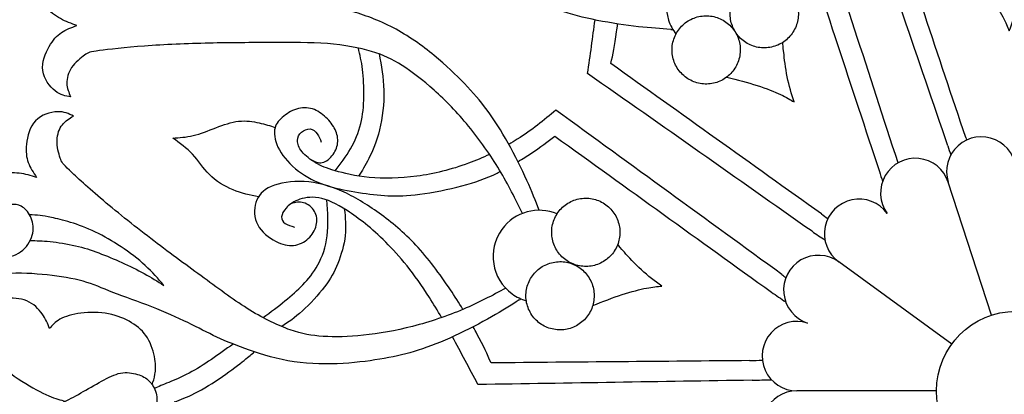
# Model space of a CAD drawing. Units: millimetres. Extents: x -157 to 157, y -157 to 157.
# Drawn here: x -135 to -106, y -106 to -95 of the extents above; entities that cross this region are included whole.
import ezdxf

# ---------------------------------------------------------------- set-up
doc = ezdxf.new("R2010")
doc.units = ezdxf.units.MM
doc.header["$MEASUREMENT"] = 0
doc.layers.add('Default', color=18, linetype='Continuous')
doc.layers.add('DV1_Layer_1', color=7, linetype='Continuous')

msp = doc.modelspace()

# ---------------------------------------------------------------- linework, layer by layer
at = {"layer": 'Default', "color": 5}
msp.add_rational_spline([(-64.252, -135.51), (-34.663, -93.84), (-76.333, -64.252), (-118.003, -34.663), (-147.592, -76.333), (-177.18, -118.003), (-135.51, -147.592), (-93.84, -177.18), (-64.252, -135.51)], [1, 0.707106781187, 1, 0.707106781187, 1, 0.707106781187, 1, 0.707106781187, 1], degree=2, knots=[0, 0, 0, 224.281157, 224.281157, 448.562313, 448.562313, 672.84347, 672.84347, 897.124627, 897.124627, 897.124627], dxfattribs=at)
at = {"layer": 'DV1_Layer_1', "color": 5, "linetype": 'Continuous'}
for points, knots in [([(-115.893, -95.495), (-116.18, -95.477), (-116.467, -95.459), (-117.184, -95.378), (-117.614, -95.314), (-118.012, -95.236), (-118.41, -95.157), (-118.775, -95.063), (-119.102, -94.954), (-119.428, -94.846), (-119.716, -94.723), (-120.035, -94.568), (-120.355, -94.413), (-120.705, -94.228), (-121.081, -93.987), (-121.457, -93.745), (-121.86, -93.449), (-122.201, -93.115), (-122.542, -92.781), (-122.822, -92.411), (-123.045, -92.089), (-123.269, -91.768), (-123.436, -91.496), (-123.585, -91.228), (-123.733, -90.959), (-123.862, -90.694), (-124.021, -90.396), (-124.18, -90.098), (-124.369, -89.767), (-124.59, -89.422), (-124.811, -89.077), (-125.065, -88.717), (-125.254, -88.422), (-125.444, -88.128), (-125.57, -87.899), (-125.762, -87.656), (-125.955, -87.413), (-126.214, -87.156), (-126.497, -86.899), (-126.78, -86.642), (-127.087, -86.385), (-127.481, -86.141), (-127.875, -85.898), (-128.356, -85.669), (-128.79, -85.515), (-129.223, -85.361), (-129.608, -85.283), (-129.966, -85.237), (-130.323, -85.192), (-130.653, -85.18), (-131.017, -85.193), (-131.38, -85.205), (-131.777, -85.243), (-132.127, -85.298), (-132.478, -85.352), (-132.782, -85.423), (-133.098, -85.468), (-133.414, -85.513), (-133.742, -85.532), (-134.038, -85.523), (-134.334, -85.514), (-134.598, -85.477), (-134.817, -85.414), (-135.036, -85.352), (-135.209, -85.265), (-135.337, -85.178), (-135.465, -85.092), (-135.631, -84.919), (-135.671, -84.667), (-135.671, -84.555), (-135.672, -84.444), (-135.652, -84.346), (-135.602, -84.235), (-135.551, -84.124), (-135.469, -83.999), (-135.376, -83.909), (-135.283, -83.82), (-135.18, -83.767), (-135.081, -83.74), (-134.982, -83.713), (-134.888, -83.713), (-134.789, -83.746), (-134.691, -83.779), (-134.588, -83.844), (-134.507, -83.921), (-134.425, -83.997), (-134.364, -84.085), (-134.341, -84.192), (-134.318, -84.299), (-134.332, -84.425), (-134.368, -84.537), (-134.404, -84.648), (-134.461, -84.744), (-134.53, -84.816), (-134.6, -84.888), (-134.682, -84.935), (-134.776, -84.953), (-134.87, -84.97), (-135.083, -84.944), (-135.169, -84.839), (-135.193, -84.765), (-135.217, -84.692), (-135.222, -84.598), (-135.201, -84.522), (-135.179, -84.445), (-135.132, -84.385), (-135.04, -84.306), (-134.996, -84.287), (-134.958, -84.28), (-134.921, -84.272), (-134.89, -84.277), (-134.86, -84.283)], [0, 0, 0, 0, 0.025, 0.025, 0.05, 0.05, 0.05, 0.075, 0.075, 0.075, 0.1, 0.1, 0.1, 0.125, 0.125, 0.125, 0.15, 0.15, 0.15, 0.175, 0.175, 0.175, 0.2, 0.2, 0.2, 0.225, 0.225, 0.225, 0.25, 0.25, 0.25, 0.275, 0.275, 0.275, 0.3, 0.3, 0.3, 0.325, 0.325, 0.325, 0.35, 0.35, 0.35, 0.375, 0.375, 0.375, 0.4, 0.4, 0.4, 0.425, 0.425, 0.425, 0.45, 0.45, 0.45, 0.475, 0.475, 0.475, 0.5, 0.5, 0.5, 0.525, 0.525, 0.525, 0.55, 0.55, 0.55, 0.575, 0.6, 0.6, 0.6, 0.625, 0.625, 0.625, 0.65, 0.65, 0.65, 0.675, 0.675, 0.675, 0.7, 0.7, 0.7, 0.725, 0.725, 0.725, 0.75, 0.75, 0.75, 0.775, 0.775, 0.775, 0.8, 0.8, 0.8, 0.825, 0.825, 0.825, 0.85, 0.875, 0.875, 0.875, 0.9, 0.9, 0.9, 0.925, 0.925, 0.95, 0.95, 0.95, 1, 1, 1, 1]), ([(-119.686, -100.715), (-119.792, -100.448), (-119.897, -100.18), (-120.047, -99.852), (-120.196, -99.524), (-120.39, -99.134), (-120.587, -98.78), (-120.785, -98.426), (-120.987, -98.108), (-121.191, -97.831), (-121.396, -97.553), (-121.602, -97.318), (-121.848, -97.062), (-122.093, -96.806), (-122.378, -96.531), (-122.723, -96.248), (-123.069, -95.964), (-123.476, -95.673), (-123.898, -95.452), (-124.321, -95.23), (-124.76, -95.079), (-125.135, -94.965), (-125.51, -94.852), (-125.82, -94.777), (-126.121, -94.719), (-126.422, -94.661), (-126.715, -94.62), (-127.047, -94.561), (-127.38, -94.502), (-127.752, -94.424), (-128.149, -94.32), (-128.546, -94.217), (-128.967, -94.087), (-129.305, -93.998), (-129.644, -93.908), (-129.9, -93.86), (-130.19, -93.751), (-130.481, -93.643), (-130.806, -93.476), (-131.138, -93.286), (-131.47, -93.097), (-131.809, -92.884), (-132.516, -92.285), (-132.883, -91.898), (-133.163, -91.534), (-133.443, -91.169), (-133.636, -90.827), (-133.79, -90.501), (-133.944, -90.175), (-134.057, -89.865), (-134.157, -89.515), (-134.258, -89.166), (-134.344, -88.777), (-134.457, -88.076), (-134.484, -87.765), (-134.539, -87.451), (-134.594, -87.136), (-134.676, -86.819), (-134.777, -86.54), (-134.877, -86.261), (-134.994, -86.021), (-135.121, -85.833), (-135.248, -85.644), (-135.384, -85.506), (-135.506, -85.411), (-135.628, -85.316), (-135.736, -85.264), (-135.852, -85.247), (-135.969, -85.231), (-136.095, -85.251), (-136.202, -85.285), (-136.308, -85.32), (-136.395, -85.368), (-136.485, -85.451), (-136.575, -85.533), (-136.669, -85.65), (-136.725, -85.766), (-136.781, -85.882), (-136.8, -85.997), (-136.795, -86.099), (-136.79, -86.201), (-136.761, -86.291), (-136.699, -86.375), (-136.638, -86.458), (-136.543, -86.535), (-136.445, -86.589), (-136.347, -86.643), (-136.245, -86.674), (-136.137, -86.663), (-136.028, -86.652), (-135.912, -86.599), (-135.817, -86.531), (-135.722, -86.462), (-135.649, -86.378), (-135.602, -86.29), (-135.555, -86.202), (-135.535, -86.109), (-135.547, -86.014), (-135.56, -85.919), (-135.605, -85.822), (-135.659, -85.761), (-135.714, -85.7), (-135.777, -85.676), (-135.931, -85.675), (-136.022, -85.699), (-136.088, -85.743), (-136.155, -85.788), (-136.197, -85.851), (-136.22, -85.907), (-136.244, -85.963), (-136.249, -86.011), (-136.244, -86.049), (-136.239, -86.087), (-136.225, -86.114), (-136.21, -86.142)], [0, 0, 0, 0, 0.025, 0.025, 0.025, 0.05, 0.05, 0.05, 0.075, 0.075, 0.075, 0.1, 0.1, 0.1, 0.125, 0.125, 0.125, 0.15, 0.15, 0.15, 0.175, 0.175, 0.175, 0.2, 0.2, 0.2, 0.225, 0.225, 0.225, 0.25, 0.25, 0.25, 0.275, 0.275, 0.275, 0.3, 0.3, 0.3, 0.325, 0.325, 0.325, 0.35, 0.35, 0.375, 0.375, 0.375, 0.4, 0.4, 0.4, 0.425, 0.425, 0.425, 0.45, 0.45, 0.475, 0.475, 0.475, 0.5, 0.5, 0.5, 0.525, 0.525, 0.525, 0.55, 0.55, 0.55, 0.575, 0.575, 0.575, 0.6, 0.6, 0.6, 0.625, 0.625, 0.625, 0.65, 0.65, 0.65, 0.675, 0.675, 0.675, 0.7, 0.7, 0.7, 0.725, 0.725, 0.725, 0.75, 0.75, 0.75, 0.775, 0.775, 0.775, 0.8, 0.8, 0.8, 0.825, 0.825, 0.825, 0.85, 0.85, 0.85, 0.875, 0.875, 0.9, 0.9, 0.9, 0.925, 0.925, 0.925, 0.95, 0.95, 0.95, 1, 1, 1, 1]), ([(-107.888, -98.86), (-108.744, -96.363), (-109.599, -93.866), (-110.455, -91.369), (-110.086, -90.989), (-109.717, -90.61), (-109.373, -90.243)], [0, 0, 0, 0, 0.333333, 0.333333, 0.333333, 1, 1, 1, 1]), ([(-107.374, -98.615), (-108.163, -96.255), (-108.953, -93.895), (-109.742, -91.534), (-109.546, -91.357), (-109.35, -91.18), (-109.073, -90.89), (-109.022, -90.837), (-108.969, -90.78), (-108.913, -90.72)], [0, 0, 0, 0, 0.25, 0.25, 0.25, 0.5, 0.5, 0.5, 1, 1, 1, 1]), ([(-109.328, -99.346), (-110.158, -96.793), (-110.987, -94.239), (-111.817, -91.686), (-112.267, -91.715), (-112.718, -91.745), (-113.214, -91.713), (-113.308, -91.706), (-113.403, -91.698), (-113.499, -91.688)], [0, 0, 0, 0, 0.25, 0.25, 0.25, 0.5, 0.5, 0.5, 1, 1, 1, 1]), ([(-113.58, -92.245), (-113.424, -92.259), (-113.272, -92.268), (-113.134, -92.274), (-112.797, -92.289), (-112.54, -92.282), (-112.283, -92.275), (-111.477, -94.715), (-110.672, -97.155), (-109.867, -99.594)], [0, 0, 0, 0, 0.25, 0.25, 0.25, 0.5, 0.5, 0.5, 1, 1, 1, 1]), ([(-120.176, -100.808), (-120.378, -100.394), (-120.579, -99.98), (-121.092, -99.126), (-121.403, -98.686), (-121.729, -98.29), (-122.055, -97.894), (-122.397, -97.543), (-122.724, -97.249), (-123.051, -96.956), (-123.365, -96.719), (-123.931, -96.359), (-124.184, -96.235), (-124.53, -96.132), (-124.876, -96.029), (-125.314, -95.947), (-125.807, -95.908), (-126.301, -95.87), (-126.849, -95.874), (-127.422, -95.877), (-127.994, -95.879), (-128.591, -95.879), (-129.221, -95.893), (-129.851, -95.907), (-130.516, -95.936), (-131.084, -95.977), (-131.653, -96.019), (-132.127, -96.074), (-132.655, -96.145), (-132.71, -96.161), (-132.818, -96.237), (-132.927, -96.313), (-133.089, -96.448), (-133.191, -96.597), (-133.293, -96.746), (-133.334, -96.909), (-133.329, -97.052), (-133.324, -97.196), (-133.272, -97.319), (-133.22, -97.443), (-133.365, -97.419), (-133.511, -97.394), (-133.668, -97.271), (-133.826, -97.148), (-133.995, -96.927), (-134.057, -96.444), (-133.949, -96.184), (-133.84, -95.992), (-133.731, -95.801), (-133.621, -95.679), (-133.354, -95.5), (-133.196, -95.443), (-133.039, -95.386), (-133.199, -95.329), (-133.36, -95.273), (-133.516, -95.187), (-133.673, -95.101), (-133.825, -94.986), (-133.962, -94.84), (-134.098, -94.693), (-134.218, -94.516), (-134.326, -94.145), (-134.315, -93.952), (-134.262, -93.78), (-134.21, -93.608), (-134.117, -93.456), (-133.983, -93.313), (-133.849, -93.17), (-133.674, -93.036), (-133.492, -92.947), (-133.31, -92.858), (-133.12, -92.816), (-132.76, -92.816), (-132.589, -92.859), (-132.443, -92.969), (-132.298, -93.079), (-132.178, -93.256), (-132.131, -93.451), (-132.084, -93.646), (-132.11, -93.859), (-132.186, -94.023), (-132.262, -94.186), (-132.388, -94.301), (-132.522, -94.371), (-132.657, -94.44), (-132.799, -94.465), (-132.909, -94.452), (-133.02, -94.438), (-133.098, -94.386), (-133.173, -94.316), (-133.249, -94.246), (-133.323, -94.158), (-133.362, -94.065), (-133.402, -93.972), (-133.413, -93.775), (-133.299, -93.617), (-133.243, -93.564), (-133.187, -93.51), (-133.132, -93.481), (-133.071, -93.478), (-133.011, -93.475), (-132.945, -93.497), (-132.88, -93.519)], [0, 0, 0, 0, 0.026316, 0.026316, 0.052632, 0.052632, 0.052632, 0.078947, 0.078947, 0.078947, 0.105263, 0.105263, 0.131579, 0.131579, 0.131579, 0.157895, 0.157895, 0.157895, 0.184211, 0.184211, 0.184211, 0.210526, 0.210526, 0.210526, 0.236842, 0.236842, 0.236842, 0.263158, 0.263158, 0.289474, 0.289474, 0.289474, 0.315789, 0.315789, 0.315789, 0.342105, 0.342105, 0.342105, 0.368421, 0.368421, 0.368421, 0.394737, 0.394737, 0.394737, 0.421053, 0.421053, 0.447368, 0.447368, 0.447368, 0.473684, 0.473684, 0.5, 0.5, 0.5, 0.526316, 0.526316, 0.526316, 0.552632, 0.552632, 0.552632, 0.578947, 0.578947, 0.605263, 0.605263, 0.605263, 0.631579, 0.631579, 0.631579, 0.657895, 0.657895, 0.657895, 0.684211, 0.684211, 0.710526, 0.710526, 0.710526, 0.736842, 0.736842, 0.736842, 0.763158, 0.763158, 0.763158, 0.789474, 0.789474, 0.789474, 0.815789, 0.815789, 0.815789, 0.842105, 0.842105, 0.842105, 0.868421, 0.868421, 0.868421, 0.894737, 0.921053, 0.921053, 0.921053, 0.947368, 0.947368, 0.947368, 1, 1, 1, 1]), ([(-113.548, -94.127), (-113.861, -93.611), (-114.499, -93.357), (-115.098, -93.552), (-115.798, -93.78), (-116.181, -94.532), (-115.954, -95.231), (-115.905, -95.381), (-115.833, -95.516), (-115.742, -95.634)], [0, 0, 0, 0, 0.25, 0.25, 0.25, 0.5, 0.5, 0.5, 1, 1, 1, 1]), ([(-107.261, -93.815), (-107.063, -94.056), (-106.864, -94.297), (-106.698, -94.525), (-106.531, -94.754), (-106.397, -94.969), (-106.305, -95.135), (-106.213, -95.302), (-106.164, -95.42), (-106.115, -95.539), (-106.035, -95.305), (-105.956, -95.072), (-105.848, -94.835), (-105.74, -94.598), (-105.603, -94.358), (-105.519, -94.211), (-105.435, -94.063), (-105.403, -94.009), (-105.372, -93.956)], [0, 0, 0, 0, 0.142857, 0.142857, 0.142857, 0.285714, 0.285714, 0.285714, 0.428571, 0.428571, 0.428571, 0.571429, 0.571429, 0.571429, 0.714286, 0.714286, 0.714286, 1, 1, 1, 1]), ([(-111.812, -101.321), (-113.972, -99.803), (-116.132, -98.286), (-118.292, -96.769), (-118.216, -96.245), (-118.141, -95.721), (-118.078, -95.222)], [0, 0, 0, 0, 0.333333, 0.333333, 0.333333, 1, 1, 1, 1]), ([(-111.54, -100.82), (-113.566, -99.375), (-115.592, -97.929), (-117.618, -96.484), (-117.563, -96.225), (-117.508, -95.966), (-117.455, -95.569), (-117.445, -95.497), (-117.435, -95.419), (-117.426, -95.338)], [0, 0, 0, 0, 0.25, 0.25, 0.25, 0.5, 0.5, 0.5, 1, 1, 1, 1]), ([(-125.585, -99.574), (-125.426, -99.37), (-125.267, -99.165), (-125.137, -98.94), (-125.008, -98.714), (-124.907, -98.468), (-124.844, -98.216), (-124.782, -97.964), (-124.758, -97.707), (-124.752, -97.438), (-124.747, -97.169), (-124.761, -96.888), (-124.791, -96.652), (-124.82, -96.416), (-124.866, -96.226), (-124.911, -96.036)], [0, 0, 0, 0, 0.166667, 0.166667, 0.166667, 0.333333, 0.333333, 0.333333, 0.5, 0.5, 0.5, 0.666667, 0.666667, 0.666667, 1, 1, 1, 1]), ([(-114.27, -96.871), (-113.968, -96.949), (-113.666, -97.027), (-113.397, -97.114), (-113.128, -97.201), (-112.893, -97.296), (-112.72, -97.377), (-112.548, -97.458), (-112.439, -97.524), (-112.33, -97.591), (-112.402, -97.356), (-112.475, -97.12), (-112.527, -96.865), (-112.579, -96.61), (-112.61, -96.335), (-112.628, -96.167), (-112.647, -95.998), (-112.653, -95.936), (-112.659, -95.874)], [0, 0, 0, 0, 0.142857, 0.142857, 0.142857, 0.285714, 0.285714, 0.285714, 0.428571, 0.428571, 0.428571, 0.571429, 0.571429, 0.571429, 0.714286, 0.714286, 0.714286, 1, 1, 1, 1]), ([(-124.314, -96.204), (-124.249, -96.543), (-124.184, -96.882), (-124.167, -97.634), (-124.265, -98.461), (-124.501, -99.009), (-124.607, -99.22), (-124.713, -99.431), (-124.808, -99.579), (-124.903, -99.727)], [0, 0, 0, 0, 0.2, 0.2, 0.4, 0.6, 0.6, 0.6, 1, 1, 1, 1]), ([(-126.262, -99.262), (-126.162, -99.312), (-126.061, -99.362), (-125.952, -99.339), (-125.844, -99.316), (-125.726, -99.22), (-125.56, -98.991), (-125.511, -98.859), (-125.501, -98.596), (-125.539, -98.466), (-125.675, -98.216), (-125.774, -98.098), (-125.89, -97.996), (-126.007, -97.894), (-126.143, -97.808), (-126.292, -97.775), (-126.442, -97.741), (-126.605, -97.76), (-126.756, -97.817), (-126.908, -97.875), (-127.046, -97.971), (-127.152, -98.075), (-127.257, -98.179), (-127.329, -98.289), (-127.335, -98.454), (-127.341, -98.619), (-127.282, -98.839), (-127.145, -99.054), (-127.007, -99.27), (-126.792, -99.482), (-126.554, -99.647), (-126.317, -99.812), (-126.056, -99.93), (-125.775, -100.016), (-125.494, -100.102), (-125.193, -100.156), (-124.903, -100.201), (-124.613, -100.245), (-124.334, -100.281), (-123.78, -100.31), (-123.505, -100.304), (-123.137, -100.254), (-122.768, -100.204), (-122.305, -100.111), (-121.921, -100.01), (-121.537, -99.91), (-121.231, -99.802), (-120.899, -99.64), (-120.869, -99.625), (-120.84, -99.611), (-120.81, -99.596)], [0, 0, 0, 0, 0.052632, 0.052632, 0.052632, 0.105263, 0.105263, 0.157895, 0.157895, 0.210526, 0.210526, 0.263158, 0.263158, 0.263158, 0.315789, 0.315789, 0.315789, 0.368421, 0.368421, 0.368421, 0.421053, 0.421053, 0.421053, 0.473684, 0.473684, 0.473684, 0.526316, 0.526316, 0.526316, 0.578947, 0.578947, 0.578947, 0.631579, 0.631579, 0.631579, 0.684211, 0.684211, 0.684211, 0.736842, 0.736842, 0.789474, 0.789474, 0.789474, 0.842105, 0.842105, 0.842105, 0.894737, 0.894737, 0.894737, 1, 1, 1, 1]), ([(-120.654, -102.965), (-121.045, -103.173), (-121.438, -103.38), (-121.879, -103.568), (-122.338, -103.763), (-123.358, -104.11), (-124.806, -104.36), (-125.591, -104.374), (-125.926, -104.353), (-126.261, -104.332), (-126.539, -104.283), (-126.879, -104.164), (-127.219, -104.044), (-127.622, -103.853), (-128.044, -103.594), (-128.466, -103.336), (-128.907, -103.009), (-129.368, -102.671), (-129.83, -102.332), (-130.313, -101.982), (-130.814, -101.6), (-131.316, -101.218), (-131.837, -100.805), (-132.273, -100.436), (-132.708, -100.068), (-133.059, -99.746), (-133.252, -99.562), (-133.444, -99.378), (-133.479, -99.332), (-133.523, -99.207), (-133.566, -99.082), (-133.618, -98.878), (-133.613, -98.697), (-133.608, -98.516), (-133.545, -98.36), (-133.457, -98.247), (-133.368, -98.135), (-133.254, -98.065), (-133.139, -97.996), (-133.271, -97.93), (-133.403, -97.864), (-133.602, -97.871), (-133.802, -97.878), (-134.337, -98.037), (-134.535, -98.86), (-134.5, -99.187), (-134.444, -99.338), (-134.389, -99.489), (-134.295, -99.628), (-134.201, -99.766), (-134.365, -99.718), (-134.528, -99.669), (-134.705, -99.647), (-134.882, -99.624), (-135.073, -99.628), (-135.269, -99.666), (-135.465, -99.704), (-135.868, -99.85), (-136.18, -100.339), (-136.222, -100.87), (-136.097, -101.294), (-136.002, -101.473), (-135.906, -101.652), (-135.778, -101.797), (-135.632, -101.903), (-135.486, -102.009), (-135.323, -102.075), (-135.141, -102.072), (-134.958, -102.068), (-134.757, -101.995), (-134.604, -101.865), (-134.451, -101.735), (-134.243, -101.36), (-134.312, -101.027), (-134.38, -100.891), (-134.448, -100.756), (-134.549, -100.652), (-134.646, -100.598), (-134.743, -100.544), (-134.837, -100.541), (-134.939, -100.553), (-135.042, -100.565), (-135.264, -100.62), (-135.451, -100.85), (-135.451, -101.141), (-135.396, -101.252), (-135.349, -101.291), (-135.302, -101.329), (-135.236, -101.35), (-135.17, -101.37)], [0, 0, 0, 0, 0.026316, 0.026316, 0.026316, 0.052632, 0.078947, 0.105263, 0.105263, 0.105263, 0.131579, 0.131579, 0.131579, 0.157895, 0.157895, 0.157895, 0.184211, 0.184211, 0.184211, 0.210526, 0.210526, 0.210526, 0.236842, 0.236842, 0.236842, 0.263158, 0.263158, 0.263158, 0.289474, 0.289474, 0.289474, 0.315789, 0.315789, 0.315789, 0.342105, 0.342105, 0.342105, 0.368421, 0.368421, 0.368421, 0.394737, 0.394737, 0.394737, 0.421053, 0.447368, 0.473684, 0.473684, 0.473684, 0.5, 0.5, 0.5, 0.526316, 0.526316, 0.526316, 0.552632, 0.552632, 0.552632, 0.578947, 0.605263, 0.631579, 0.657895, 0.657895, 0.657895, 0.684211, 0.684211, 0.684211, 0.710526, 0.710526, 0.710526, 0.736842, 0.736842, 0.736842, 0.763158, 0.789474, 0.789474, 0.789474, 0.815789, 0.815789, 0.815789, 0.842105, 0.842105, 0.842105, 0.868421, 0.894737, 0.921053, 0.947368, 0.947368, 0.947368, 1, 1, 1, 1]), ([(-112.684, -102.566), (-114.858, -100.986), (-117.033, -99.406), (-119.207, -97.826), (-119.554, -98.114), (-119.901, -98.403), (-120.322, -98.668), (-120.401, -98.719), (-120.483, -98.768), (-120.567, -98.816)], [0, 0, 0, 0, 0.25, 0.25, 0.25, 0.5, 0.5, 0.5, 1, 1, 1, 1]), ([(-127.794, -100.326), (-128.039, -100.278), (-128.283, -100.23), (-128.53, -100.129), (-128.776, -100.027), (-129.025, -99.873), (-129.213, -99.686), (-129.402, -99.5), (-129.531, -99.282), (-129.697, -99.101), (-129.864, -98.92), (-130.068, -98.775), (-130.273, -98.631), (-130.08, -98.621), (-129.888, -98.61), (-129.68, -98.56), (-129.472, -98.509), (-129.247, -98.419), (-129.025, -98.334), (-128.802, -98.249), (-128.581, -98.17), (-128.369, -98.146), (-128.156, -98.122), (-127.952, -98.154), (-127.778, -98.193), (-127.604, -98.233), (-127.459, -98.278), (-127.314, -98.324)], [0, 0, 0, 0, 0.1, 0.1, 0.1, 0.2, 0.2, 0.2, 0.3, 0.3, 0.3, 0.4, 0.4, 0.4, 0.5, 0.5, 0.5, 0.6, 0.6, 0.6, 0.7, 0.7, 0.7, 0.8, 0.8, 0.8, 1, 1, 1, 1]), ([(-121.122, -99.104), (-121.322, -99.197), (-121.527, -99.283), (-121.734, -99.359), (-122.231, -99.543), (-122.734, -99.667), (-123.223, -99.732), (-123.712, -99.797), (-124.189, -99.803), (-125.001, -99.728), (-125.337, -99.647), (-125.832, -99.501), (-125.992, -99.437), (-126.145, -99.347), (-126.298, -99.257), (-126.446, -99.141), (-126.631, -98.912), (-126.669, -98.799), (-126.667, -98.702), (-126.665, -98.604), (-126.623, -98.523), (-126.554, -98.462), (-126.484, -98.402), (-126.386, -98.361), (-126.302, -98.37), (-126.219, -98.379), (-126.15, -98.438), (-126.099, -98.51), (-126.048, -98.581), (-126.014, -98.665), (-125.981, -98.75)], [0, 0, 0, 0, 0.083333, 0.083333, 0.083333, 0.166667, 0.166667, 0.166667, 0.25, 0.25, 0.333333, 0.333333, 0.416667, 0.416667, 0.416667, 0.5, 0.5, 0.583333, 0.583333, 0.583333, 0.666667, 0.666667, 0.666667, 0.75, 0.75, 0.75, 0.833333, 0.833333, 0.833333, 1, 1, 1, 1]), ([(-120.305, -99.314), (-120.17, -99.233), (-120.042, -99.152), (-119.927, -99.076), (-119.645, -98.889), (-119.442, -98.733), (-119.238, -98.576), (-117.152, -100.077), (-115.067, -101.577), (-112.982, -103.078)], [0, 0, 0, 0, 0.25, 0.25, 0.25, 0.5, 0.5, 0.5, 1, 1, 1, 1]), ([(-105.923, -99.597), (-105.923, -99.201), (-106.156, -98.842), (-106.517, -98.682), (-106.879, -98.521), (-107.301, -98.587), (-107.595, -98.852), (-107.889, -99.117), (-108, -99.53), (-107.878, -99.906)], [0, 0, 0, 0, 0.25, 0.25, 0.25, 0.5, 0.5, 0.5, 1, 1, 1, 1]), ([(-107.878, -99.906), (-108, -99.53), (-108.332, -99.261), (-108.726, -99.22), (-109.12, -99.178), (-109.501, -99.372), (-109.698, -99.715), (-109.896, -100.058), (-109.874, -100.485), (-109.641, -100.805)], [0, 0, 0, 0, 0.25, 0.25, 0.25, 0.5, 0.5, 0.5, 1, 1, 1, 1]), ([(-121.893, -103.573), (-122.005, -103.389), (-122.127, -103.197), (-122.255, -103.006), (-122.561, -102.548), (-122.901, -102.095), (-123.248, -101.722), (-123.596, -101.35), (-123.95, -101.058), (-124.307, -100.801), (-124.665, -100.544), (-125.025, -100.322), (-125.387, -100.163), (-125.75, -100.003), (-126.479, -99.809), (-127.19, -99.924), (-127.433, -100.03), (-127.675, -100.136), (-127.805, -100.291), (-127.931, -100.689), (-127.927, -100.932), (-127.709, -101.34), (-127.494, -101.505), (-127.301, -101.606), (-127.108, -101.707), (-126.938, -101.745), (-126.78, -101.727), (-126.621, -101.709), (-126.473, -101.636), (-126.358, -101.531), (-126.243, -101.426), (-126.161, -101.288), (-126.127, -101.149), (-126.094, -101.009), (-126.109, -100.866), (-126.178, -100.747), (-126.248, -100.628), (-126.371, -100.533), (-126.491, -100.498), (-126.611, -100.463), (-126.728, -100.489), (-126.845, -100.515)], [0, 0, 0, 0, 0.0625, 0.0625, 0.0625, 0.125, 0.125, 0.125, 0.1875, 0.1875, 0.1875, 0.25, 0.25, 0.25, 0.3125, 0.375, 0.375, 0.375, 0.4375, 0.4375, 0.5, 0.5, 0.5625, 0.5625, 0.5625, 0.625, 0.625, 0.625, 0.6875, 0.6875, 0.6875, 0.75, 0.75, 0.75, 0.8125, 0.8125, 0.8125, 0.875, 0.875, 0.875, 1, 1, 1, 1]), ([(-122.508, -103.81), (-122.626, -103.607), (-122.743, -103.414), (-122.857, -103.233), (-123.304, -102.531), (-123.721, -102.031), (-124.123, -101.632), (-124.524, -101.233), (-124.909, -100.936), (-125.233, -100.726), (-125.557, -100.517), (-125.82, -100.394), (-126.057, -100.355), (-126.295, -100.315), (-126.507, -100.359), (-126.663, -100.421), (-126.82, -100.483), (-126.922, -100.564), (-126.997, -100.65), (-127.073, -100.737), (-127.123, -100.829), (-127.128, -100.907), (-127.133, -100.985), (-127.093, -101.048), (-127.024, -101.095), (-126.955, -101.141), (-126.856, -101.17), (-126.756, -101.199)], [0, 0, 0, 0, 0.1, 0.1, 0.1, 0.2, 0.2, 0.2, 0.3, 0.3, 0.3, 0.4, 0.4, 0.4, 0.5, 0.5, 0.5, 0.6, 0.6, 0.6, 0.7, 0.7, 0.7, 0.8, 0.8, 0.8, 1, 1, 1, 1]), ([(-109.641, -100.805), (-109.874, -100.485), (-110.273, -100.332), (-110.66, -100.414), (-111.047, -100.496), (-111.35, -100.799), (-111.432, -101.186), (-111.514, -101.573), (-111.361, -101.972), (-111.041, -102.205)], [0, 0, 0, 0, 0.25, 0.25, 0.25, 0.5, 0.5, 0.5, 1, 1, 1, 1]), ([(-127.665, -103.812), (-127.445, -103.649), (-127.224, -103.487), (-127.031, -103.331), (-126.838, -103.176), (-126.672, -103.026), (-126.515, -102.863), (-126.358, -102.7), (-126.209, -102.523), (-126.082, -102.29), (-125.955, -102.058), (-125.849, -101.769), (-125.81, -101.448), (-125.77, -101.127), (-125.796, -100.772), (-125.823, -100.418)], [0, 0, 0, 0, 0.166667, 0.166667, 0.166667, 0.333333, 0.333333, 0.333333, 0.5, 0.5, 0.5, 0.666667, 0.666667, 0.666667, 1, 1, 1, 1]), ([(-119.173, -100.818), (-119.73, -100.585), (-120.395, -100.755), (-120.765, -101.265), (-121.198, -101.86), (-121.066, -102.693), (-120.47, -103.126), (-120.343, -103.218), (-120.205, -103.285), (-120.062, -103.327)], [0, 0, 0, 0, 0.25, 0.25, 0.25, 0.5, 0.5, 0.5, 1, 1, 1, 1]), ([(-134.387, -101.585), (-134.21, -101.59), (-134.034, -101.595), (-133.812, -101.618), (-133.59, -101.641), (-133.323, -101.683), (-133.082, -101.738), (-132.84, -101.794), (-132.625, -101.863), (-132.406, -101.945), (-132.188, -102.027), (-131.743, -102.214), (-131.299, -102.429), (-131.096, -102.54), (-130.893, -102.652), (-130.709, -102.766), (-130.525, -102.881), (-130.691, -102.69), (-130.858, -102.499), (-131.064, -102.31), (-131.271, -102.12), (-131.518, -101.933), (-131.764, -101.768), (-132.011, -101.603), (-132.257, -101.461), (-132.505, -101.343), (-132.754, -101.225), (-133.004, -101.131), (-133.222, -101.063), (-133.441, -100.995), (-133.629, -100.954), (-133.769, -100.924), (-133.91, -100.895), (-134.003, -100.877), (-134.102, -100.866), (-134.2, -100.854), (-134.304, -100.848), (-134.407, -100.842)], [0, 0, 0, 0, 0.071429, 0.071429, 0.071429, 0.142857, 0.142857, 0.142857, 0.214286, 0.214286, 0.214286, 0.285714, 0.357143, 0.357143, 0.357143, 0.428571, 0.428571, 0.428571, 0.5, 0.5, 0.5, 0.571429, 0.571429, 0.571429, 0.642857, 0.642857, 0.642857, 0.714286, 0.714286, 0.714286, 0.785714, 0.785714, 0.785714, 0.857143, 0.857143, 0.857143, 1, 1, 1, 1]), ([(-125.317, -100.673), (-125.289, -100.925), (-125.261, -101.177), (-125.291, -101.447), (-125.321, -101.717), (-125.409, -102.006), (-125.604, -102.492), (-125.817, -102.887), (-126.31, -103.422), (-126.528, -103.619), (-126.746, -103.816), (-126.935, -103.943), (-127.125, -104.069)], [0, 0, 0, 0, 0.166667, 0.166667, 0.166667, 0.333333, 0.333333, 0.5, 0.666667, 0.666667, 0.666667, 1, 1, 1, 1]), ([(-118.144, -103.463), (-117.854, -103.348), (-117.563, -103.234), (-117.295, -103.146), (-117.026, -103.058), (-116.78, -102.997), (-116.593, -102.961), (-116.406, -102.925), (-116.279, -102.915), (-116.151, -102.905), (-116.348, -102.757), (-116.546, -102.609), (-116.738, -102.433), (-116.93, -102.257), (-117.116, -102.053), (-117.23, -101.928), (-117.344, -101.802), (-117.385, -101.755), (-117.427, -101.709)], [0, 0, 0, 0, 0.142857, 0.142857, 0.142857, 0.285714, 0.285714, 0.285714, 0.428571, 0.428571, 0.428571, 0.571429, 0.571429, 0.571429, 0.714286, 0.714286, 0.714286, 1, 1, 1, 1]), ([(-111.041, -102.205), (-111.361, -101.972), (-111.788, -101.95), (-112.474, -102.345), (-112.668, -102.726), (-112.626, -103.12), (-112.585, -103.514), (-112.316, -103.846), (-111.94, -103.968)], [0, 0, 0, 0, 0.25, 0.25, 0.5, 0.5, 0.5, 1, 1, 1, 1]), ([(-120.266, -103.303), (-120.509, -103.457), (-120.751, -103.612), (-121.379, -103.967), (-122.15, -104.37), (-122.852, -104.648), (-123.18, -104.752), (-123.508, -104.856), (-123.813, -104.926), (-124.162, -104.988), (-124.511, -105.051), (-124.903, -105.106), (-125.35, -105.132), (-125.796, -105.158), (-126.796, -105.151), (-127.685, -104.881), (-128.054, -104.752), (-128.424, -104.624), (-128.719, -104.502), (-128.997, -104.372), (-129.275, -104.242), (-129.535, -104.103), (-129.839, -103.955), (-130.143, -103.808), (-130.837, -103.495), (-131.67, -103.211), (-131.997, -103.084), (-132.323, -102.957), (-132.795, -102.735), (-133.517, -102.624), (-133.898, -102.582), (-134.278, -102.54), (-135.076, -102.485), (-136.125, -102.679), (-136.566, -102.81), (-137.007, -102.94), (-137.722, -103.266), (-138.271, -103.634), (-138.557, -103.858), (-138.843, -104.082), (-139.142, -104.346), (-139.394, -104.596), (-139.645, -104.846), (-140.055, -105.318), (-140.562, -105.735), (-140.807, -105.901), (-141.052, -106.068), (-141.288, -106.193), (-141.501, -106.271), (-141.715, -106.349), (-141.906, -106.38), (-142.06, -106.386), (-142.215, -106.391), (-142.451, -106.349), (-142.722, -106.078), (-142.805, -105.898), (-142.829, -105.778), (-142.853, -105.658), (-142.86, -105.509), (-142.838, -105.382), (-142.815, -105.256), (-142.763, -105.151), (-142.699, -105.072), (-142.635, -104.992), (-142.558, -104.936), (-142.459, -104.905), (-142.36, -104.874), (-142.117, -104.86), (-141.916, -104.929), (-141.834, -105.002), (-141.753, -105.075), (-141.69, -105.186), (-141.654, -105.297), (-141.617, -105.408), (-141.607, -105.519), (-141.621, -105.618), (-141.635, -105.717), (-141.711, -105.891), (-141.992, -106.047), (-142.19, -105.995), (-142.308, -105.849), (-142.336, -105.775), (-142.364, -105.7), (-142.357, -105.547), (-142.308, -105.464), (-142.282, -105.436), (-142.256, -105.408), (-142.229, -105.394), (-142.201, -105.381)], [0, 0, 0, 0, 0.025, 0.025, 0.05, 0.075, 0.075, 0.075, 0.1, 0.1, 0.1, 0.125, 0.125, 0.125, 0.15, 0.175, 0.175, 0.175, 0.2, 0.2, 0.2, 0.225, 0.225, 0.225, 0.25, 0.275, 0.275, 0.275, 0.3, 0.325, 0.325, 0.325, 0.35, 0.375, 0.375, 0.375, 0.4, 0.425, 0.425, 0.425, 0.45, 0.45, 0.45, 0.475, 0.5, 0.5, 0.5, 0.525, 0.525, 0.525, 0.55, 0.55, 0.55, 0.575, 0.6, 0.625, 0.625, 0.625, 0.65, 0.65, 0.65, 0.675, 0.675, 0.675, 0.7, 0.7, 0.7, 0.725, 0.75, 0.75, 0.75, 0.775, 0.775, 0.775, 0.8, 0.8, 0.8, 0.825, 0.85, 0.875, 0.9, 0.9, 0.9, 0.925, 0.95, 0.95, 0.95, 1, 1, 1, 1]), ([(-130.864, -105.746), (-130.834, -105.654), (-130.775, -105.471), (-130.743, -105.054), (-130.889, -104.582), (-131.004, -104.396), (-131.118, -104.21), (-131.431, -103.939), (-131.868, -103.752), (-132.123, -103.703), (-132.379, -103.655), (-132.67, -103.651), (-132.922, -103.683), (-133.174, -103.714), (-133.385, -103.78), (-133.53, -103.86), (-133.674, -103.939), (-133.75, -104.033), (-133.826, -104.127), (-133.882, -103.988), (-133.938, -103.849), (-134.04, -103.705), (-134.142, -103.561), (-134.292, -103.412), (-134.484, -103.33), (-134.677, -103.249), (-134.913, -103.235), (-135.116, -103.261), (-135.319, -103.287), (-135.489, -103.353), (-135.642, -103.465), (-135.795, -103.578), (-135.93, -103.738), (-135.995, -103.889), (-136.059, -104.04), (-136.052, -104.182), (-135.963, -104.361), (-135.875, -104.54), (-135.535, -104.971), (-134.608, -105.7), (-134.059, -105.977), (-133.853, -106.065), (-133.647, -106.152), (-133.51, -106.187), (-133.373, -106.223)], [0, 0, 0, 0, 0.052632, 0.105263, 0.157895, 0.157895, 0.157895, 0.210526, 0.263158, 0.263158, 0.263158, 0.315789, 0.315789, 0.315789, 0.368421, 0.368421, 0.368421, 0.421053, 0.421053, 0.421053, 0.473684, 0.473684, 0.473684, 0.526316, 0.526316, 0.526316, 0.578947, 0.578947, 0.578947, 0.631579, 0.631579, 0.631579, 0.684211, 0.684211, 0.684211, 0.736842, 0.736842, 0.736842, 0.789474, 0.842105, 0.894737, 0.894737, 0.894737, 1, 1, 1, 1]), ([(-103.629, -105.923), (-103.629, -104.657), (-104.656, -103.63), (-105.923, -103.63), (-107.189, -103.63), (-108.216, -104.657), (-108.216, -105.923), (-108.216, -107.19), (-107.189, -108.217), (-105.923, -108.217), (-104.656, -108.217), (-103.629, -107.19), (-103.629, -105.923)], [0, 0, 0, 0, 0.2, 0.2, 0.2, 0.4, 0.4, 0.4, 0.6, 0.6, 0.6, 1, 1, 1, 1]), ([(-111.94, -103.968), (-112.316, -103.846), (-112.729, -103.957), (-112.994, -104.251), (-113.259, -104.545), (-113.326, -104.967), (-113.165, -105.329), (-113.004, -105.69), (-112.645, -105.923), (-112.249, -105.923)], [0, 0, 0, 0, 0.25, 0.25, 0.25, 0.5, 0.5, 0.5, 1, 1, 1, 1]), ([(-113.614, -105.053), (-116.103, -105.074), (-118.591, -105.096), (-121.08, -105.117), (-121.188, -104.876), (-121.296, -104.634), (-121.486, -104.281), (-121.521, -104.217), (-121.558, -104.148), (-121.598, -104.077)], [0, 0, 0, 0, 0.25, 0.25, 0.25, 0.5, 0.5, 0.5, 1, 1, 1, 1]), ([(-128.531, -104.575), (-128.737, -104.724), (-128.943, -104.873), (-129.156, -105.017), (-129.368, -105.162), (-129.587, -105.3), (-129.801, -105.413), (-130.014, -105.526), (-130.223, -105.613), (-130.389, -105.682), (-130.555, -105.751), (-130.679, -105.802), (-130.803, -105.854)], [0, 0, 0, 0, 0.2, 0.2, 0.2, 0.4, 0.4, 0.4, 0.6, 0.6, 0.6, 1, 1, 1, 1]), ([(-113.54, -105.617), (-116.179, -105.659), (-118.819, -105.702), (-121.458, -105.744), (-121.705, -105.275), (-121.951, -104.807), (-122.194, -104.367)], [0, 0, 0, 0, 0.333333, 0.333333, 0.333333, 1, 1, 1, 1]), ([(-127.331, -108.087), (-127.594, -107.844), (-127.856, -107.6), (-128.135, -107.377), (-128.414, -107.154), (-129.004, -106.752), (-129.414, -106.557), (-129.617, -106.472), (-129.82, -106.387), (-130.021, -106.314), (-130.223, -106.241), (-130.045, -106.179), (-129.868, -106.116), (-129.631, -105.993), (-129.393, -105.87), (-129.094, -105.686), (-128.835, -105.509), (-128.577, -105.332), (-128.358, -105.162), (-128.211, -105.044), (-128.065, -104.927), (-127.99, -104.863), (-127.916, -104.799)], [0, 0, 0, 0, 0.111111, 0.111111, 0.111111, 0.222222, 0.333333, 0.333333, 0.333333, 0.444444, 0.444444, 0.444444, 0.555556, 0.555556, 0.555556, 0.666667, 0.666667, 0.666667, 0.777778, 0.777778, 0.777778, 1, 1, 1, 1]), ([(-131.389, -107.061), (-131.275, -107.019), (-130.983, -106.908), (-130.802, -106.616), (-130.759, -106.458), (-130.716, -106.3), (-130.719, -106.13), (-130.755, -105.988), (-130.792, -105.846), (-130.861, -105.731), (-130.952, -105.642), (-131.042, -105.554), (-131.153, -105.491), (-131.294, -105.448), (-131.434, -105.405), (-131.604, -105.38), (-131.778, -105.413), (-131.952, -105.446), (-132.129, -105.537), (-132.325, -105.644), (-132.521, -105.752), (-132.736, -105.877), (-132.927, -105.986), (-133.118, -106.096), (-133.451, -106.283), (-133.868, -106.401), (-134.076, -106.46), (-133.854, -106.502), (-133.632, -106.543), (-133.408, -106.62), (-133.184, -106.696), (-132.958, -106.807), (-132.736, -106.899), (-132.514, -106.991), (-132.295, -107.064), (-132.118, -107.104), (-131.941, -107.144), (-131.806, -107.151), (-131.696, -107.141), (-131.587, -107.13), (-131.504, -107.102), (-131.389, -107.061)], [0, 0, 0, 0, 0.0625, 0.125, 0.125, 0.125, 0.1875, 0.1875, 0.1875, 0.25, 0.25, 0.25, 0.3125, 0.3125, 0.3125, 0.375, 0.375, 0.375, 0.4375, 0.4375, 0.4375, 0.5, 0.5, 0.5, 0.5625, 0.625, 0.625, 0.625, 0.6875, 0.6875, 0.6875, 0.75, 0.75, 0.75, 0.8125, 0.8125, 0.8125, 0.875, 0.875, 0.875, 1, 1, 1, 1]), ([(-112.249, -105.923), (-112.645, -105.923), (-113.004, -106.156), (-113.165, -106.518), (-113.326, -106.879), (-113.259, -107.302), (-112.994, -107.596), (-112.729, -107.89), (-112.316, -108), (-111.94, -107.878)], [0, 0, 0, 0, 0.25, 0.25, 0.25, 0.5, 0.5, 0.5, 1, 1, 1, 1])]:
    msp.add_open_spline(points, degree=3, knots=knots, dxfattribs=at)
for points in [[(-113.495, -94.108), (-113.557, -94.128), (-113.676, -94.18), (-113.835, -94.291), (-113.969, -94.431), (-114.074, -94.595), (-114.145, -94.776), (-114.179, -94.967), (-114.176, -95.161), (-114.134, -95.351), (-114.056, -95.529), (-113.945, -95.689), (-113.805, -95.823), (-113.641, -95.928), (-113.46, -95.999), (-113.269, -96.033), (-113.075, -96.029), (-112.885, -95.987), (-112.707, -95.91), (-112.547, -95.799), (-112.413, -95.659), (-112.308, -95.495), (-112.237, -95.314), (-112.203, -95.123), (-112.207, -94.928), (-112.249, -94.739), (-112.326, -94.561), (-112.437, -94.401), (-112.578, -94.267), (-112.741, -94.162), (-112.922, -94.091), (-113.113, -94.057), (-113.308, -94.061), (-113.434, -94.089), (-113.495, -94.108)], [(-115.173, -95.152), (-115.234, -95.172), (-115.353, -95.224), (-115.512, -95.335), (-115.647, -95.475), (-115.751, -95.639), (-115.822, -95.82), (-115.857, -96.011), (-115.853, -96.205), (-115.811, -96.395), (-115.733, -96.573), (-115.622, -96.732), (-115.482, -96.867), (-115.318, -96.972), (-115.137, -97.042), (-114.946, -97.077), (-114.752, -97.073), (-114.562, -97.031), (-114.384, -96.953), (-114.225, -96.842), (-114.09, -96.702), (-113.985, -96.538), (-113.914, -96.358), (-113.88, -96.166), (-113.884, -95.972), (-113.926, -95.782), (-114.003, -95.604), (-114.115, -95.445), (-114.255, -95.31), (-114.418, -95.206), (-114.599, -95.135), (-114.791, -95.1), (-114.985, -95.104), (-115.111, -95.132), (-115.173, -95.152)], [(-115.893, -95.495), (-115.873, -95.496), (-115.854, -95.497), (-115.834, -95.498)], [(-107.374, -98.615), (-107.366, -98.64), (-107.358, -98.665), (-107.35, -98.69)], [(-107.888, -98.86), (-107.86, -98.946), (-107.833, -99.032), (-107.805, -99.118)], [(-109.867, -99.594), (-109.837, -99.69), (-109.806, -99.786), (-109.775, -99.882)], [(-106.632, -103.742), (-106.632, -103.742), (-107.878, -99.906), (-107.878, -99.906)], [(-119.141, -100.772), (-119.179, -100.824), (-119.245, -100.936), (-119.309, -101.12), (-119.335, -101.312), (-119.323, -101.506), (-119.275, -101.694), (-119.19, -101.869), (-119.073, -102.024), (-118.927, -102.153), (-118.76, -102.251), (-118.576, -102.315), (-118.384, -102.341), (-118.19, -102.33), (-118.002, -102.281), (-117.827, -102.196), (-117.672, -102.079), (-117.543, -101.934), (-117.444, -101.766), (-117.381, -101.583), (-117.354, -101.39), (-117.366, -101.196), (-117.415, -101.008), (-117.499, -100.833), (-117.617, -100.678), (-117.762, -100.549), (-117.93, -100.451), (-118.113, -100.387), (-118.306, -100.361), (-118.5, -100.372), (-118.688, -100.421), (-118.863, -100.506), (-119.018, -100.623), (-119.103, -100.72), (-119.141, -100.772)], [(-111.54, -100.82), (-111.478, -100.865), (-111.415, -100.91), (-111.353, -100.955)], [(-111.812, -101.321), (-111.687, -101.405), (-111.562, -101.49), (-111.437, -101.575)], [(-119.885, -102.602), (-119.923, -102.655), (-119.988, -102.766), (-120.052, -102.95), (-120.078, -103.142), (-120.067, -103.336), (-120.018, -103.524), (-119.933, -103.699), (-119.816, -103.854), (-119.671, -103.983), (-119.503, -104.081), (-119.319, -104.145), (-119.127, -104.172), (-118.933, -104.16), (-118.745, -104.111), (-118.57, -104.026), (-118.415, -103.909), (-118.286, -103.764), (-118.188, -103.596), (-118.124, -103.413), (-118.098, -103.22), (-118.109, -103.026), (-118.158, -102.838), (-118.243, -102.663), (-118.36, -102.508), (-118.506, -102.38), (-118.673, -102.281), (-118.857, -102.217), (-119.049, -102.191), (-119.243, -102.202), (-119.431, -102.251), (-119.606, -102.336), (-119.761, -102.453), (-119.847, -102.55), (-119.885, -102.602)], [(-107.778, -104.575), (-107.778, -104.575), (-111.041, -102.205), (-111.041, -102.205)], [(-112.684, -102.566), (-112.645, -102.598), (-112.606, -102.63), (-112.567, -102.661)], [(-112.982, -103.078), (-112.845, -103.171), (-112.708, -103.264), (-112.572, -103.358)], [(-120.266, -103.303), (-120.25, -103.293), (-120.233, -103.282), (-120.216, -103.271)], [(-113.614, -105.053), (-113.491, -105.049), (-113.367, -105.044), (-113.244, -105.04)], [(-113.54, -105.617), (-113.354, -105.613), (-113.169, -105.608), (-112.983, -105.604)], [(-108.216, -105.923), (-108.216, -105.923), (-112.249, -105.923), (-112.249, -105.923)]]:
    msp.add_open_spline(points, degree=3, dxfattribs=at)

doc.saveas('drawing.dxf')
